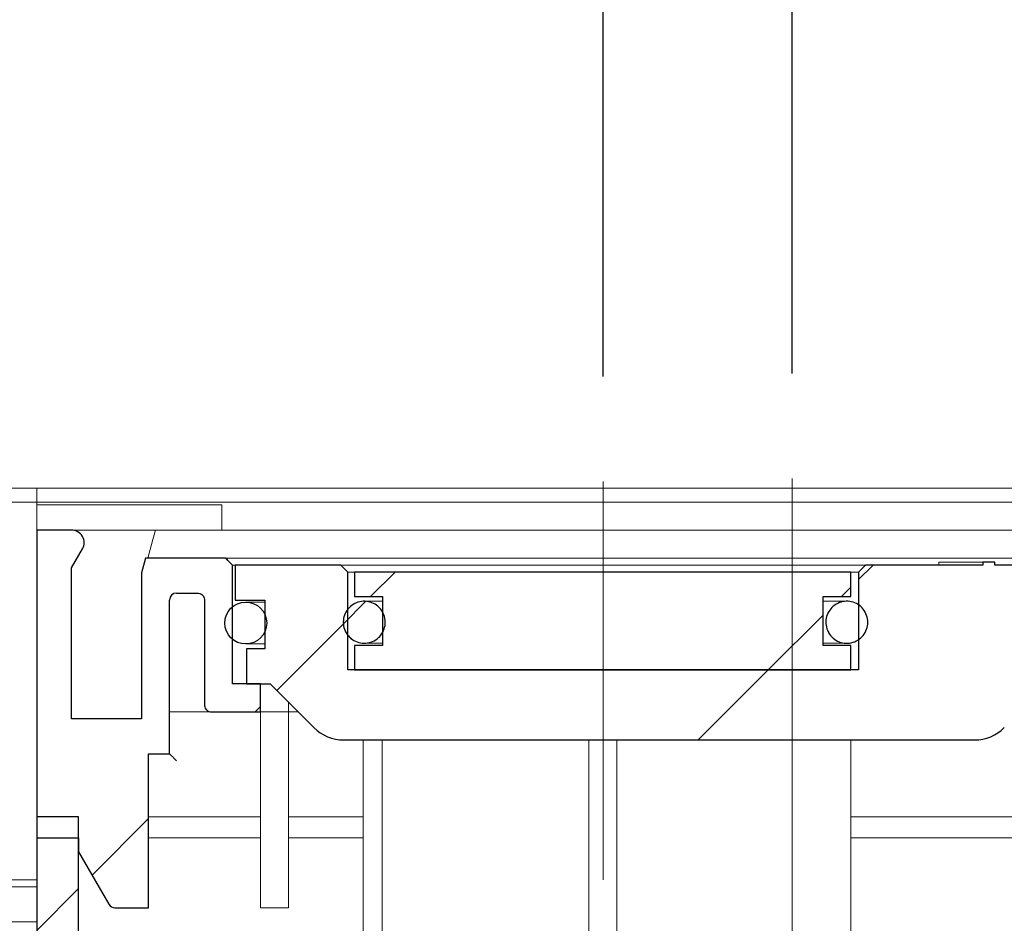
# Model space of a CAD drawing. Units: millimetres. Extents: x 50 to 402, y 12 to 241.
# Drawn here: x 255 to 264, y 215 to 224 of the extents above; entities that cross this region are included whole.
import ezdxf

# ---------------------------------------------------------------- set-up
doc = ezdxf.new("R2010")
doc.units = ezdxf.units.MM
doc.linetypes.add('SLD-Durchgehend', pattern=[0])
doc.linetypes.add('SLD-Punktstrich', pattern=[19.05, 15.24, -1.27, 1.27, -1.27])
doc.styles.add('SLDTEXTSTYLE0', font='TXT', dxfattribs={"width": 0.605})
doc.styles.add('SLDTEXTSTYLE1', font='TXT', dxfattribs={"width": 0.96})
doc.dimstyles.new('SLDDIMSTYLE0', dxfattribs={"dimtxt": 6, "dimasz": 6, "dimexe": 0, "dimexo": 0.0625, "dimgap": 1.5, "dimtad": 1, "dimdec": 0, "dimlfac": 10, "dimrnd": 1e-09, "dimzin": 12, "dimdsep": 46, "dimtxsty": 'SLDTEXTSTYLE0', "dimblk1": 'NONE', "dimblk2": 'NONE', "dimsah": 1, "dimcen": 0.09, "dimadec": 0, "dimazin": 3, "dimtfac": 1, "dimtofl": 0, "dimtmove": 0, "dimatfit": 3, "dimldrblk": 'NONE', "dimfxl": 1, "dimfrac": 2, "dimtolj": 1, "dimtzin": 12, "dimarcsym": 0})
doc.dimstyles.new('SLDDIMSTYLE1', dxfattribs={"dimtxt": 6, "dimasz": 6, "dimexe": 0, "dimexo": 0.0625, "dimgap": 1.5, "dimtad": 1, "dimdec": 1, "dimlfac": 10, "dimrnd": 1e-09, "dimzin": 12, "dimdsep": 46, "dimtxsty": 'SLDTEXTSTYLE0', "dimblk1": 'NONE', "dimblk2": 'NONE', "dimsah": 1, "dimcen": 0.09, "dimadec": 0, "dimazin": 3, "dimtfac": 1, "dimtdec": 1, "dimtofl": 0, "dimtmove": 0, "dimatfit": 3, "dimldrblk": 'NONE', "dimfxl": 1, "dimfrac": 2, "dimtolj": 1, "dimtzin": 12, "dimarcsym": 0})

# ---------------------------------------------------------------- blocks, each defined once
blk = doc.blocks.new('_D_3')
at = {"color": 7}
for p, q in [((230.9177, 221.6561), (230.9177, 227.0042)), ((260.6511, 220.1185), (260.6511, 227.0042)), ((230.9177, 226.0042), (260.6511, 226.0042))]:
    blk.add_line(p, q, dxfattribs=at)
for points in [[(230.9177, 226.0042), (236.9177, 225.0811), (236.9177, 226.9273)], [(260.6511, 226.0042), (254.6511, 226.9273), (254.6511, 225.0811)]]:
    blk.add_solid(points, dxfattribs=at)
at = {"color": 7, "insert": (238.9618, 233.2888), "char_height": 6, "attachment_point": 1, "style": 'SLDTEXTSTYLE1'}
blk.add_mtext('223', dxfattribs=at)
blk = doc.blocks.new('_NONE')
blk = doc.blocks.new('_D_4')
at = {"color": 7}
for p, q in [((230.9177, 221.6561), (230.9177, 234.7951)), ((262.4511, 220.1485), (262.4511, 234.7951)), ((230.9177, 233.7951), (262.4511, 233.7951))]:
    blk.add_line(p, q, dxfattribs=at)
for points in [[(230.9177, 233.7951), (236.9177, 232.872), (236.9177, 234.7181)], [(262.4511, 233.7951), (256.4511, 234.7181), (256.4511, 232.872)]]:
    blk.add_solid(points, dxfattribs=at)
at = {"color": 7, "insert": (236.2376, 241.0797), "char_height": 6, "attachment_point": 1, "style": 'SLDTEXTSTYLE1'}
blk.add_mtext('236,5', dxfattribs=at)
blk = doc.blocks.new('_D_5')
at = {"color": 7}
for p, q in [((254.2511, 219.0561), (225.6696, 219.0561)), ((226.6696, 219.0561), (226.6696, 205.8561)), ((229.9177, 205.8561), (225.6696, 205.8561))]:
    blk.add_line(p, q, dxfattribs=at)
for points in [[(226.6696, 219.0561), (225.7465, 213.0561), (227.5927, 213.0561)], [(226.6696, 205.8561), (227.5927, 211.8561), (225.7465, 211.8561)]]:
    blk.add_solid(points, dxfattribs=at)
at = {"color": 7, "insert": (219.3849, 205.9558), "char_height": 6, "attachment_point": 1, "rotation": 90, "style": 'SLDTEXTSTYLE1'}
blk.add_mtext('100', dxfattribs=at)

msp = doc.modelspace()

# ---------------------------------------------------------------- hatches: boundary and pattern name
h = msp.add_hatch()
h.set_pattern_fill('ANSI31', style=0)
edge = h.paths.add_edge_path(flags=0)
edge.add_spline(control_points=[(257.1177, 218.3228), (257.1054, 218.3351), (257.0931, 218.3474), (257.0808, 218.3597), (257.0709, 218.3696), (257.061, 218.3795), (257.0511, 218.3894)], knot_values=[0.002799, 0.002799, 0.002799, 0.002799, 0.003191, 0.003191, 0.003191, 0.003506, 0.003506, 0.003506, 0.003506], weights=[1, 1, 1, 1, 1, 1, 1], degree=3, periodic=0)
edge.add_line((257.0511, 218.3894), (256.2892, 218.3894))
edge.add_line((256.2892, 218.3894), (256.2511, 218.2472))
edge.add_line((256.2511, 218.2472), (256.2511, 216.8561))
edge.add_line((256.2511, 216.8561), (255.5844, 216.8561))
edge.add_line((255.5844, 216.8561), (255.5844, 218.2961))
edge.add_line((255.5844, 218.2961), (255.6883, 218.4761))
edge.add_arc((255.5844, 218.5361), 0.12, 330, 450)
edge.add_line((255.5844, 218.6561), (255.2511, 218.6561))
edge.add_line((255.2511, 218.6561), (255.2511, 215.7228))
edge.add_line((255.2511, 215.7228), (255.6511, 215.7228))
edge.add_line((255.6511, 215.7228), (255.6511, 215.5894))
edge.add_line((255.6511, 215.5894), (255.9398, 215.0894))
edge.add_arc((255.9975, 215.1228), 0.0667, 210, 270)
edge.add_line((255.9975, 215.0561), (256.3173, 215.0561))
edge.add_line((256.3173, 215.0561), (256.3173, 216.5228))
edge.add_line((256.3173, 216.5228), (256.5177, 216.5228))
edge.add_line((256.5177, 216.5228), (256.5177, 217.9894))
edge.add_arc((256.5844, 217.9894), 0.0667, 90, 180, ccw=False)
edge.add_line((256.5844, 218.0561), (256.7844, 218.0561))
edge.add_spline(control_points=[(256.7844, 218.0561), (256.7876, 218.0561), (256.7908, 218.0559), (256.7939, 218.0554), (256.8013, 218.0544), (256.8086, 218.052), (256.8152, 218.0486), (256.8218, 218.0451), (256.828, 218.0405), (256.8331, 218.035), (256.8382, 218.0296), (256.8424, 218.0232), (256.8454, 218.0164), (256.8484, 218.0095), (256.8503, 218.0021), (256.8509, 217.9946), (256.851, 217.9929), (256.8511, 217.9912), (256.8511, 217.9894)], knot_values=[0.003055, 0.003055, 0.003055, 0.003055, 0.003126, 0.003126, 0.003126, 0.003294, 0.003294, 0.003294, 0.003462, 0.003462, 0.003462, 0.00363, 0.00363, 0.00363, 0.003798, 0.003798, 0.003798, 0.003836, 0.003836, 0.003836, 0.003836], weights=[1, 1, 1, 1, 1, 1, 1, 1, 1, 1, 1, 1, 1, 1, 1, 1, 1, 1, 1], degree=3, periodic=0)
edge.add_line((256.8511, 217.9894), (256.8511, 216.9894))
edge.add_spline(control_points=[(256.8511, 216.9894), (256.8511, 216.9829), (256.8521, 216.9762), (256.854, 216.9699), (256.8562, 216.9627), (256.8597, 216.9559), (256.8641, 216.9499), (256.8669, 216.9461), (256.87, 216.9426), (256.8735, 216.9395), (256.8791, 216.9346), (256.8856, 216.9305), (256.8925, 216.9277), (256.8995, 216.9249), (256.9069, 216.9232), (256.9144, 216.9229), (256.9155, 216.9228), (256.9166, 216.9228), (256.9177, 216.9228)], knot_values=[0.002835, 0.002835, 0.002835, 0.002835, 0.002984, 0.002984, 0.002984, 0.003154, 0.003154, 0.003154, 0.003259, 0.003259, 0.003259, 0.003428, 0.003428, 0.003428, 0.003597, 0.003597, 0.003597, 0.003622, 0.003622, 0.003622, 0.003622], weights=[1, 1, 1, 1, 1, 1, 1, 1, 1, 1, 1, 1, 1, 1, 1, 1, 1, 1, 1], degree=3, periodic=0)
edge.add_line((256.9177, 216.9228), (257.3844, 216.9228))
edge.add_line((257.3844, 216.9228), (257.3844, 217.1894))
edge.add_line((257.3844, 217.1894), (257.1177, 217.1894))
edge.add_line((257.1177, 217.1894), (257.1177, 218.3228))
h = msp.add_hatch()
h.set_pattern_fill('ANSI31', style=0)
edge = h.paths.add_edge_path(flags=0)
edge.add_line((264.9444, 217.9894), (265.2244, 217.9894))
edge.add_line((265.2244, 217.9894), (265.2244, 218.3228))
edge.add_line((265.2244, 218.3228), (264.3848, 218.3228))
edge.add_line((264.3848, 218.3228), (264.3848, 218.3494))
edge.add_line((264.3848, 218.3494), (264.2702, 218.3494))
edge.add_line((264.2702, 218.3494), (264.2702, 218.3228))
edge.add_line((264.2702, 218.3228), (263.1529, 218.3228))
edge.add_spline(control_points=[(263.1529, 218.3228), (263.1368, 218.3067), (263.1207, 218.2906), (263.1046, 218.2745), (263.0985, 218.2683), (263.0924, 218.2622), (263.0863, 218.2561)], knot_values=[0.002216, 0.002216, 0.002216, 0.002216, 0.002728, 0.002728, 0.002728, 0.002923, 0.002923, 0.002923, 0.002923], weights=[1, 1, 1, 1, 1, 1, 1], degree=3, periodic=0)
edge.add_line((263.0863, 218.2561), (263.0863, 217.3228))
edge.add_line((263.0863, 217.3228), (258.2159, 217.3228))
edge.add_line((258.2159, 217.3228), (258.2159, 218.2561))
edge.add_spline(control_points=[(258.2159, 218.2561), (258.2027, 218.2693), (258.1896, 218.2824), (258.1764, 218.2956), (258.1674, 218.3046), (258.1583, 218.3137), (258.1492, 218.3228)], knot_values=[0.00231, 0.00231, 0.00231, 0.00231, 0.002728, 0.002728, 0.002728, 0.003017, 0.003017, 0.003017, 0.003017], weights=[1, 1, 1, 1, 1, 1, 1], degree=3, periodic=0)
edge.add_line((258.1492, 218.3228), (257.1444, 218.3228))
edge.add_line((257.1444, 218.3228), (257.1444, 217.9894))
edge.add_line((257.1444, 217.9894), (257.4244, 217.9894))
edge.add_line((257.4244, 217.9894), (257.4244, 217.5228))
edge.add_line((257.4244, 217.5228), (257.2511, 217.5228))
edge.add_line((257.2511, 217.5228), (257.2511, 217.1894))
edge.add_line((257.2511, 217.1894), (257.4777, 217.1894))
edge.add_line((257.4777, 217.1894), (257.8939, 216.7733))
edge.add_arc((258.1768, 217.0561), 0.4, 225, 270)
edge.add_line((258.1768, 216.6561), (264.1921, 216.6561))
edge.add_arc((264.1921, 217.0561), 0.4, 270, 315)
edge.add_line((264.4749, 216.7733), (264.8911, 217.1894))
edge.add_line((264.8911, 217.1894), (265.1177, 217.1894))
edge.add_line((265.1177, 217.1894), (265.1177, 217.5228))
edge.add_line((265.1177, 217.5228), (264.9444, 217.5228))
edge.add_line((264.9444, 217.5228), (264.9444, 217.9894))
h = msp.add_hatch()
h.set_pattern_fill('ANSI31', style=0)
h.paths.add_polyline_path([(263.0134, 218.2561), (258.28, 218.2561), (258.28, 218.0228), (258.5467, 218.0228), (258.5467, 217.5561), (258.28, 217.5561), (258.28, 217.3228), (263.0134, 217.3228), (263.0134, 217.5561), (262.7467, 217.5561), (262.7467, 218.0228), (263.0134, 218.0228)], flags=0)
h = msp.add_hatch()
h.set_pattern_fill('ANSI31', style=0)
edge = h.paths.add_edge_path(flags=0)
edge.add_arc((257.2439, 217.7703), 0.2, 0, 360)
h = msp.add_hatch()
h.set_pattern_fill('ANSI31', style=0)
edge = h.paths.add_edge_path(flags=0)
edge.add_spline(control_points=[(258.2121, 217.6598), (258.2252, 217.6417), (258.2417, 217.6257), (258.2601, 217.613), (258.2786, 217.6003), (258.2995, 217.5906), (258.321, 217.5847), (258.3426, 217.5788), (258.3656, 217.5765), (258.3879, 217.5781), (258.4102, 217.5797), (258.4326, 217.5852), (258.4531, 217.594), (258.4737, 217.6029), (258.493, 217.6155), (258.5094, 217.6307), (258.5258, 217.6459), (258.5399, 217.6641), (258.5504, 217.6839), (258.5609, 217.7036), (258.5681, 217.7255), (258.5714, 217.7476), (258.5748, 217.7698), (258.5744, 217.7928), (258.5702, 217.8148), (258.5661, 217.8368), (258.558, 217.8584), (258.5468, 217.8777)], knot_values=[0, 0, 0, 0, 0.000504, 0.000504, 0.000504, 0.001007, 0.001007, 0.001007, 0.001511, 0.001511, 0.001511, 0.002015, 0.002015, 0.002015, 0.002518, 0.002518, 0.002518, 0.003022, 0.003022, 0.003022, 0.003526, 0.003526, 0.003526, 0.004029, 0.004029, 0.004029, 0.004533, 0.004533, 0.004533, 0.004533], weights=[1, 1, 1, 1, 1, 1, 1, 1, 1, 1, 1, 1, 1, 1, 1, 1, 1, 1, 1, 1, 1, 1, 1, 1, 1, 1, 1, 1], degree=3, periodic=0)
edge.add_spline(control_points=[(258.5468, 217.8777), (258.5356, 217.8971), (258.5209, 217.9148), (258.5039, 217.9294), (258.4869, 217.944), (258.4672, 217.9558), (258.4463, 217.9639), (258.4255, 217.9721), (258.4029, 217.9767), (258.3806, 217.9775), (258.3582, 217.9783), (258.3354, 217.9752), (258.314, 217.9685), (258.2927, 217.9618), (258.2721, 217.9513), (258.2542, 217.938), (258.2362, 217.9246), (258.2204, 217.9079), (258.2079, 217.8894), (258.1953, 217.8708), (258.1859, 217.8498), (258.1802, 217.8282), (258.1745, 217.8065), (258.1725, 217.7836), (258.1744, 217.7613), (258.1762, 217.739), (258.1819, 217.7167), (258.191, 217.6962), (258.1967, 217.6834), (258.2038, 217.6712), (258.2121, 217.6598)], knot_values=[0.004533, 0.004533, 0.004533, 0.004533, 0.005037, 0.005037, 0.005037, 0.00554, 0.00554, 0.00554, 0.006044, 0.006044, 0.006044, 0.006548, 0.006548, 0.006548, 0.007051, 0.007051, 0.007051, 0.007555, 0.007555, 0.007555, 0.008059, 0.008059, 0.008059, 0.008562, 0.008562, 0.008562, 0.009066, 0.009066, 0.009066, 0.009378, 0.009378, 0.009378, 0.009378], weights=[1, 1, 1, 1, 1, 1, 1, 1, 1, 1, 1, 1, 1, 1, 1, 1, 1, 1, 1, 1, 1, 1, 1, 1, 1, 1, 1, 1, 1, 1, 1], degree=3, periodic=0)
h = msp.add_hatch()
h.set_pattern_fill('ANSI31', style=0)
edge = h.paths.add_edge_path(flags=0)
edge.add_spline(control_points=[(262.789, 217.7006), (262.7944, 217.6876), (262.8012, 217.6752), (262.8092, 217.6637), (262.8219, 217.6453), (262.838, 217.6288), (262.8562, 217.6157), (262.8743, 217.6026), (262.8949, 217.5924), (262.9164, 217.586), (262.9378, 217.5796), (262.9607, 217.5768), (262.983, 217.5778), (263.0054, 217.5789), (263.0279, 217.5838), (263.0486, 217.5922), (263.0694, 217.6006), (263.089, 217.6127), (263.1058, 217.6275), (263.1226, 217.6423), (263.137, 217.6602), (263.148, 217.6797), (263.1589, 217.6992), (263.1667, 217.7209), (263.1706, 217.743), (263.1744, 217.765), (263.1746, 217.788), (263.1709, 217.8101), (263.1673, 217.8322), (263.1598, 217.854), (263.149, 217.8736)], knot_values=[0, 0, 0, 0, 0.000315, 0.000315, 0.000315, 0.000823, 0.000823, 0.000823, 0.001331, 0.001331, 0.001331, 0.001839, 0.001839, 0.001839, 0.002348, 0.002348, 0.002348, 0.002856, 0.002856, 0.002856, 0.003364, 0.003364, 0.003364, 0.003872, 0.003872, 0.003872, 0.00438, 0.00438, 0.00438, 0.004888, 0.004888, 0.004888, 0.004888], weights=[1, 1, 1, 1, 1, 1, 1, 1, 1, 1, 1, 1, 1, 1, 1, 1, 1, 1, 1, 1, 1, 1, 1, 1, 1, 1, 1, 1, 1, 1, 1], degree=3, periodic=0)
edge.add_spline(control_points=[(263.149, 217.8736), (263.1383, 217.8932), (263.124, 217.9113), (263.1074, 217.9263), (263.0907, 217.9412), (263.0713, 217.9536), (263.0506, 217.9622), (263.0299, 217.9708), (263.0075, 217.976), (262.9852, 217.9773), (262.9628, 217.9786), (262.9399, 217.976), (262.9184, 217.9698), (262.8969, 217.9637), (262.8762, 217.9537), (262.8579, 217.9408), (262.8396, 217.9278), (262.8234, 217.9115), (262.8104, 217.8933), (262.7975, 217.875), (262.7875, 217.8543), (262.7813, 217.8327), (262.7752, 217.8112), (262.7726, 217.7883), (262.7739, 217.766), (262.7752, 217.7437), (262.7804, 217.7212), (262.789, 217.7006)], knot_values=[0.004888, 0.004888, 0.004888, 0.004888, 0.005396, 0.005396, 0.005396, 0.005904, 0.005904, 0.005904, 0.006412, 0.006412, 0.006412, 0.00692, 0.00692, 0.00692, 0.007428, 0.007428, 0.007428, 0.007936, 0.007936, 0.007936, 0.008445, 0.008445, 0.008445, 0.008953, 0.008953, 0.008953, 0.009461, 0.009461, 0.009461, 0.009461], weights=[1, 1, 1, 1, 1, 1, 1, 1, 1, 1, 1, 1, 1, 1, 1, 1, 1, 1, 1, 1, 1, 1, 1, 1, 1, 1, 1, 1], degree=3, periodic=0)
h = msp.add_hatch()
h.set_pattern_fill('ANSI31', style=0)
edge = h.paths.add_edge_path(flags=0)
edge.add_spline(control_points=[(268.4884, 207.0959), (268.5128, 207.0715), (268.5371, 207.0471), (268.5615, 207.0228)], knot_values=[0.131219, 0.131219, 0.131219, 0.131219, 0.131988, 0.131988, 0.131988, 0.131988], weights=[1, 1, 1, 1], degree=3, periodic=0)
edge.add_line((268.5615, 207.0228), (269.5513, 207.0228))
edge.add_line((269.5513, 207.0228), (269.5513, 206.5894))
edge.add_line((269.5513, 206.5894), (270.0842, 206.5894))
edge.add_line((270.0842, 206.5894), (270.0842, 207.0228))
edge.add_line((270.0842, 207.0228), (270.4511, 207.0228))
edge.add_line((270.4511, 207.0228), (270.4511, 207.4228))
edge.add_line((270.4511, 207.4228), (268.8614, 207.4228))
edge.add_spline(control_points=[(268.8614, 207.4228), (268.8468, 207.5895), (268.8322, 207.7561), (268.8176, 207.9228)], knot_values=[0.031621, 0.031621, 0.031621, 0.031621, 0.035386, 0.035386, 0.035386, 0.035386], weights=[1, 1, 1, 1], degree=3, periodic=0)
edge.add_line((268.8176, 207.9228), (267.3844, 207.9228))
edge.add_line((267.3844, 207.9228), (267.3844, 207.2561))
edge.add_spline(control_points=[(267.3844, 207.2561), (267.3844, 207.2495), (267.3842, 207.2428), (267.3837, 207.2362), (267.3814, 207.2064), (267.374, 207.1766), (267.3621, 207.1493), (267.3501, 207.1219), (267.3333, 207.0963), (267.313, 207.0744), (267.3002, 207.0608), (267.286, 207.0484), (267.2707, 207.0377), (267.2462, 207.0205), (267.2185, 207.0074), (267.1897, 206.9993), (267.1664, 206.9928), (267.142, 206.9894), (267.1177, 206.9894)], knot_values=[0.010596, 0.010596, 0.010596, 0.010596, 0.010745, 0.010745, 0.010745, 0.011416, 0.011416, 0.011416, 0.012088, 0.012088, 0.012088, 0.012504, 0.012504, 0.012504, 0.013176, 0.013176, 0.013176, 0.013721, 0.013721, 0.013721, 0.013721], weights=[1, 1, 1, 1, 1, 1, 1, 1, 1, 1, 1, 1, 1, 1, 1, 1, 1, 1, 1], degree=3, periodic=0)
edge.add_line((267.1177, 206.9894), (259.6511, 206.9894))
edge.add_arc((264.8784, 213.2561), 8.1606, 180, 230.16719, ccw=False)
edge.add_line((256.7177, 213.2561), (255.6511, 214.3228))
edge.add_line((255.6511, 214.3228), (255.6511, 215.9228))
edge.add_line((255.6511, 215.9228), (255.2511, 215.9228))
edge.add_line((255.2511, 215.9228), (255.2511, 207.2561))
edge.add_arc((255.9177, 207.2561), 0.6667, 180, 270)
edge.add_line((255.9177, 206.5894), (267.1177, 206.5894))
edge.add_spline(control_points=[(267.1177, 206.5894), (267.1822, 206.5894), (267.2473, 206.599), (267.309, 206.6175), (267.3805, 206.6389), (267.4493, 206.6729), (267.5097, 206.7168), (267.5474, 206.7443), (267.5825, 206.7759), (267.6137, 206.8106), (267.6636, 206.8661), (267.7045, 206.931), (267.7332, 206.9999), (267.7619, 207.0688), (267.7791, 207.1436), (267.7833, 207.2181), (267.784, 207.2307), (267.7844, 207.2434), (267.7844, 207.2561)], knot_values=[0.02838, 0.02838, 0.02838, 0.02838, 0.029842, 0.029842, 0.029842, 0.031536, 0.031536, 0.031536, 0.032586, 0.032586, 0.032586, 0.03428, 0.03428, 0.03428, 0.035974, 0.035974, 0.035974, 0.036259, 0.036259, 0.036259, 0.036259], weights=[1, 1, 1, 1, 1, 1, 1, 1, 1, 1, 1, 1, 1, 1, 1, 1, 1, 1, 1], degree=3, periodic=0)
edge.add_line((267.7844, 207.2561), (267.7844, 207.5228))
edge.add_line((267.7844, 207.5228), (268.4511, 207.5228))
edge.add_spline(control_points=[(268.4511, 207.5228), (268.4635, 207.3805), (268.476, 207.2382), (268.4884, 207.0959)], knot_values=[0.088979, 0.088979, 0.088979, 0.088979, 0.092193, 0.092193, 0.092193, 0.092193], weights=[1, 1, 1, 1], degree=3, periodic=0)

# ---------------------------------------------------------------- linework, layer by layer
at = {"color": 7, "linetype": 'SLD-Punktstrich', "lineweight": 0}
for p, q in [((260.6511, 219.1185), (260.6511, 215.3228)), ((262.4511, 214.3561), (262.4511, 219.1485))]:
    msp.add_line(p, q, dxfattribs=at)
at = {"color": 7, "linetype": 'SLD-Durchgehend', "lineweight": 15}
for p, q in [((255.2511, 219.0561), (254.9226, 219.0561)), ((255.2511, 218.9228), (255.2511, 219.0561)), ((258.594, 219.0561), (255.2511, 219.0561)), ((258.6055, 219.0561), (258.594, 219.0561)), ((267.0316, 219.0561), (258.6055, 219.0561)), ((255.2511, 218.9228), (254.9177, 218.9228)), ((258.594, 218.9228), (255.2511, 218.9228)), ((255.2511, 218.8961), (255.2511, 218.9228)), ((255.2511, 218.8961), (255.4981, 218.8961)), ((255.2511, 218.6561), (255.2511, 218.8961)), ((256.952, 218.8961), (255.4981, 218.8961)), ((256.952, 218.8961), (257.0157, 218.8961)), ((257.0157, 218.6561), (257.0157, 218.8961)), ((258.6055, 218.9228), (258.594, 218.9228)), ((267.0316, 218.9228), (258.6055, 218.9228)), ((255.2511, 218.6561), (255.2511, 215.7228)), ((255.2511, 218.6561), (255.5844, 218.6561)), ((255.5844, 218.6561), (256.3822, 218.6561)), ((256.3839, 218.6561), (256.3597, 218.5666)), ((268.5183, 218.6561), (256.3839, 218.6561)), ((256.3597, 218.5666), (256.3119, 218.3894)), ((255.5844, 218.2961), (255.6883, 218.4761)), ((256.2511, 218.2472), (256.2892, 218.3894)), ((256.2892, 218.3894), (257.0511, 218.3894)), ((257.0511, 218.3894), (257.0808, 218.3597)), ((257.0511, 218.3894), (257.193, 218.3894)), ((257.0808, 218.3597), (257.1177, 218.3228)), ((257.1177, 217.1894), (257.1177, 218.3228)), ((257.1444, 218.3228), (257.1177, 218.3228)), ((257.1444, 217.9894), (257.1444, 218.3228)), ((257.1444, 218.3228), (258.1492, 218.3228)), ((257.193, 218.3894), (259.0581, 218.3894)), ((258.1492, 218.3228), (258.1764, 218.2956)), ((258.1492, 218.3228), (258.2514, 218.3228)), ((258.2514, 218.3228), (263.0508, 218.3228)), ((259.0581, 218.3894), (263.3107, 218.3894)), ((263.0508, 218.3228), (263.1529, 218.3228)), ((263.1046, 218.2745), (263.1529, 218.3228)), ((263.1529, 218.3228), (264.2702, 218.3228)), ((263.3107, 218.3894), (265.1758, 218.3894)), ((263.8517, 218.3494), (263.8517, 218.3228)), ((263.8517, 218.3494), (263.8517, 218.3228)), ((263.8517, 218.3494), (263.8517, 218.3228)), ((264.0116, 218.3494), (264.2702, 218.3494)), ((264.2702, 218.3494), (264.2702, 218.3228)), ((264.3848, 218.3494), (264.2702, 218.3494)), ((264.3848, 218.3228), (264.3848, 218.3494)), ((264.3848, 218.3494), (264.3849, 218.3494)), ((264.3848, 218.3228), (265.2244, 218.3228)), ((264.3849, 218.3494), (264.3849, 218.3228)), ((264.3849, 218.3494), (264.3849, 218.3494)), ((264.3849, 218.3494), (264.3849, 218.3228)), ((264.3849, 218.3494), (264.385, 218.3494)), ((264.385, 218.3494), (264.385, 218.3228)), ((255.5844, 218.2961), (255.5844, 216.8561)), ((256.2511, 216.8561), (256.2511, 218.2472)), ((258.1764, 218.2956), (258.2159, 218.2561)), ((258.2159, 217.3228), (258.2159, 218.2561)), ((258.28, 218.2561), (258.2159, 218.2561)), ((258.28, 218.2561), (263.0134, 218.2561)), ((258.28, 218.0228), (258.28, 218.2561)), ((263.0134, 218.0228), (263.0134, 218.2561)), ((263.0134, 218.2561), (263.0134, 218.0228)), ((263.0863, 218.2561), (263.0134, 218.2561)), ((263.0863, 218.2561), (263.1046, 218.2745)), ((263.0863, 218.2561), (263.0863, 217.3228)), ((256.5844, 218.0561), (256.7844, 218.0561)), ((256.5177, 216.5228), (256.5177, 217.9894)), ((256.8511, 217.9894), (256.8511, 216.9894)), ((257.1444, 217.9894), (257.4244, 217.9894)), ((257.3869, 217.9703), (257.2439, 217.9703)), ((257.4244, 217.9703), (257.3869, 217.9703)), ((257.4244, 217.9894), (257.4244, 217.5228)), ((258.28, 218.0228), (258.5467, 218.0228)), ((258.3736, 217.9776), (258.3577, 217.977)), ((258.3737, 217.9776), (258.3736, 217.9776)), ((258.4761, 217.9776), (258.3737, 217.9776)), ((258.5467, 217.9776), (258.4761, 217.9776)), ((258.5467, 217.5561), (258.5467, 218.0228)), ((262.7467, 218.0228), (263.0134, 218.0228)), ((262.7467, 218.0228), (262.7467, 217.5561)), ((262.8712, 217.9776), (262.7467, 217.9776)), ((262.9736, 217.9776), (262.8712, 217.9776)), ((262.9736, 217.9776), (262.9736, 217.9776)), ((257.2439, 217.5703), (257.3869, 217.5703)), ((257.3869, 217.5703), (257.4244, 217.5703)), ((258.3736, 217.5776), (258.3737, 217.5776)), ((258.3737, 217.5776), (258.4761, 217.5776)), ((258.4761, 217.5776), (258.5467, 217.5776)), ((262.7467, 217.5776), (262.8712, 217.5776)), ((262.8712, 217.5776), (262.9736, 217.5776)), ((262.9736, 217.5776), (262.9736, 217.5776)), ((257.2511, 217.5228), (257.2511, 217.1894)), ((257.4244, 217.5228), (257.2511, 217.5228)), ((258.28, 217.3228), (258.28, 217.5561)), ((258.28, 217.5561), (258.5467, 217.5561)), ((262.7467, 217.5561), (263.0134, 217.5561)), ((263.0134, 217.5561), (263.0134, 217.3228)), ((263.0863, 217.3228), (258.2159, 217.3228)), ((258.28, 217.3228), (263.0134, 217.3228)), ((257.3844, 217.1894), (257.1177, 217.1894)), ((257.4777, 217.1894), (257.2511, 217.1894)), ((257.3844, 216.9228), (257.3844, 217.1894)), ((257.8939, 216.7733), (257.4777, 217.1894)), ((257.6511, 217.0161), (257.6511, 216.9228)), ((257.6513, 216.9228), (257.6513, 217.0159)), ((256.9177, 216.9228), (256.5177, 216.9228)), ((257.3844, 216.9228), (256.9177, 216.9228)), ((257.6511, 216.9228), (257.3844, 216.9228)), ((257.3844, 216.9228), (257.3844, 215.0561)), ((257.6511, 216.9228), (257.6513, 216.9228)), ((257.6511, 216.9228), (257.6511, 215.0561)), ((257.6513, 216.9228), (257.7444, 216.9228)), ((256.2511, 216.8561), (255.5844, 216.8561)), ((264.1921, 216.6561), (258.1768, 216.6561)), ((258.3629, 216.6561), (258.3629, 208.3424)), ((258.5451, 208.1097), (258.5451, 216.6561)), ((260.5134, 207.4561), (260.5134, 216.6561)), ((260.78, 207.4561), (260.78, 216.6561)), ((263.013, 216.6561), (263.013, 207.4561)), ((256.5177, 216.5228), (256.3173, 216.5228)), ((256.3173, 216.5228), (256.3173, 215.0561)), ((256.3177, 215.0561), (256.3177, 216.5228)), ((256.5177, 216.5228), (256.519, 216.5215)), ((256.519, 216.5215), (256.5228, 216.5177)), ((256.5228, 216.5177), (256.529, 216.5115)), ((256.529, 216.5115), (256.5373, 216.5033)), ((256.5373, 216.5033), (256.5474, 216.4932)), ((256.5474, 216.4932), (256.5589, 216.4816)), ((256.5589, 216.4816), (256.5714, 216.4691)), ((256.5714, 216.4691), (256.5844, 216.4561)), ((255.2511, 215.9228), (255.2511, 207.2561)), ((255.2511, 215.9228), (255.6511, 215.9228)), ((255.6511, 215.9228), (255.6511, 214.3228)), ((257.3844, 215.9228), (256.3177, 215.9228)), ((258.3629, 215.9228), (257.6511, 215.9228)), ((264.7177, 215.9228), (263.013, 215.9228)), ((255.2511, 215.7228), (255.6511, 215.7228)), ((255.6511, 215.7228), (255.6511, 215.5894)), ((256.3177, 215.7228), (257.3844, 215.7228)), ((257.6511, 215.7228), (258.3629, 215.7228)), ((263.013, 215.7228), (264.7177, 215.7228)), ((255.9398, 215.0894), (255.6511, 215.5894)), ((254.9177, 215.3228), (255.2511, 215.3228)), ((254.9177, 215.2561), (255.2511, 215.2561)), ((256.3173, 215.0561), (255.9975, 215.0561)), ((256.3177, 215.0561), (256.3173, 215.0561)), ((257.6511, 215.0561), (257.3844, 215.0561)), ((255.2511, 214.9228), (252.2511, 214.9228))]:
    msp.add_line(p, q, dxfattribs=at)
for p, q in [((255.5844, 218.6561), (255.2511, 218.6561)), ((255.2511, 218.6561), (255.2511, 215.7228)), ((255.5844, 218.2961), (255.6883, 218.4761)), ((256.2892, 218.3894), (256.2511, 218.2472)), ((257.0511, 218.3894), (256.2892, 218.3894)), ((257.1177, 217.1894), (257.1177, 218.3228)), ((258.1492, 218.3228), (257.1444, 218.3228)), ((257.1444, 218.3228), (257.1444, 217.9894)), ((264.2702, 218.3228), (263.1529, 218.3228)), ((264.3848, 218.3494), (264.2702, 218.3494)), ((264.2702, 218.3494), (264.2702, 218.3228)), ((264.3848, 218.3228), (264.3848, 218.3494)), ((265.2244, 218.3228), (264.3848, 218.3228)), ((255.5844, 216.8561), (255.5844, 218.2961)), ((256.2511, 218.2472), (256.2511, 216.8561)), ((258.2159, 217.3228), (258.2159, 218.2561)), ((258.28, 218.2561), (258.28, 218.0228)), ((263.0134, 218.2561), (258.28, 218.2561)), ((263.0134, 218.0228), (263.0134, 218.2561)), ((263.0863, 218.2561), (263.0863, 217.3228)), ((256.5844, 218.0561), (256.7844, 218.0561)), ((256.5177, 216.5228), (256.5177, 217.9894)), ((256.8511, 217.9894), (256.8511, 216.9894)), ((257.1444, 217.9894), (257.4244, 217.9894)), ((257.4244, 217.9894), (257.4244, 217.5228)), ((258.28, 218.0228), (258.5467, 218.0228)), ((258.5467, 218.0228), (258.5467, 217.5561)), ((262.7467, 217.5561), (262.7467, 218.0228)), ((262.7467, 218.0228), (263.0134, 218.0228)), ((257.4244, 217.5228), (257.2511, 217.5228)), ((257.2511, 217.5228), (257.2511, 217.1894)), ((258.5467, 217.5561), (258.28, 217.5561)), ((258.28, 217.5561), (258.28, 217.3228)), ((263.0134, 217.5561), (262.7467, 217.5561)), ((263.0134, 217.3228), (263.0134, 217.5561)), ((263.0863, 217.3228), (258.2159, 217.3228)), ((258.28, 217.3228), (263.0134, 217.3228)), ((257.3844, 217.1894), (257.1177, 217.1894)), ((257.2511, 217.1894), (257.4777, 217.1894)), ((257.3844, 216.9228), (257.3844, 217.1894)), ((257.4777, 217.1894), (257.8939, 216.7733)), ((256.9177, 216.9228), (257.3844, 216.9228)), ((256.2511, 216.8561), (255.5844, 216.8561)), ((258.1768, 216.6561), (264.1921, 216.6561)), ((256.3173, 215.0561), (256.3173, 216.5228)), ((256.3173, 216.5228), (256.5177, 216.5228)), ((255.6511, 215.9228), (255.2511, 215.9228)), ((255.2511, 215.9228), (255.2511, 207.2561)), ((255.6511, 214.3228), (255.6511, 215.9228)), ((255.2511, 215.7228), (255.6511, 215.7228)), ((255.6511, 215.7228), (255.6511, 215.5894)), ((255.6511, 215.5894), (255.9398, 215.0894)), ((255.9975, 215.0561), (256.3173, 215.0561))]:
    msp.add_line(p, q)
msp.add_circle((257.2439, 217.7703), 0.2)
msp.add_circle((257.2439, 217.7703), 0.2, dxfattribs=at)
for centre, radius, start, end in [((255.5844, 218.5361), 0.12, 330, 90), ((256.5844, 217.9894), 0.0667, 90, 180), ((258.1768, 217.0561), 0.4, 225, 270), ((264.1921, 217.0561), 0.4, 270, 315), ((255.9975, 215.1228), 0.0667, 210, 270)]:
    msp.add_arc(centre, radius, start, end)
for centre, radius, start, end in [((255.5844, 218.5361), 0.12, 330, 90), ((256.5844, 217.9894), 0.0667, 90, 180), ((258.3736, 217.7776), 0.2, 217.96376, 270), ((258.1768, 217.0561), 0.4, 225, 270), ((264.1921, 217.0561), 0.4, 270, 315), ((255.9975, 215.1228), 0.0667, 210, 270)]:
    msp.add_arc(centre, radius, start, end, dxfattribs=at)
for points, knots in [([(257.1177, 218.3228), (257.1054, 218.3351), (257.0931, 218.3474), (257.0808, 218.3597), (257.0709, 218.3696), (257.061, 218.3795), (257.0511, 218.3894)], [0.0027987602, 0.0027987602, 0.0027987602, 0.0027987602, 0.0031908012, 0.0031908012, 0.0031908012, 0.0035058669, 0.0035058669, 0.0035058669, 0.0035058669]), ([(258.2159, 218.2561), (258.2027, 218.2693), (258.1896, 218.2824), (258.1764, 218.2956), (258.1674, 218.3046), (258.1583, 218.3137), (258.1492, 218.3228)], [0.0023100726, 0.0023100726, 0.0023100726, 0.0023100726, 0.0027284861, 0.0027284861, 0.0027284861, 0.0030171794, 0.0030171794, 0.0030171794, 0.0030171794]), ([(263.1529, 218.3228), (263.1368, 218.3067), (263.1207, 218.2906), (263.1046, 218.2745), (263.0985, 218.2683), (263.0924, 218.2622), (263.0863, 218.2561)], [0.0022159587, 0.0022159587, 0.0022159587, 0.0022159587, 0.0027284861, 0.0027284861, 0.0027284861, 0.0029230654, 0.0029230654, 0.0029230654, 0.0029230654]), ([(256.7844, 218.0561), (256.7876, 218.0561), (256.7908, 218.0559), (256.7939, 218.0554), (256.8013, 218.0544), (256.8086, 218.052), (256.8152, 218.0486), (256.8218, 218.0451), (256.828, 218.0405), (256.8331, 218.035), (256.8382, 218.0296), (256.8424, 218.0232), (256.8454, 218.0164), (256.8484, 218.0095), (256.8503, 218.0021), (256.8509, 217.9946), (256.851, 217.9929), (256.8511, 217.9912), (256.8511, 217.9894)], [0.0030552229, 0.0030552229, 0.0030552229, 0.0030552229, 0.0031261045, 0.0031261045, 0.0031261045, 0.0032939902, 0.0032939902, 0.0032939902, 0.0034618759, 0.0034618759, 0.0034618759, 0.0036297616, 0.0036297616, 0.0036297616, 0.0037976473, 0.0037976473, 0.0037976473, 0.003836364, 0.003836364, 0.003836364, 0.003836364]), ([(258.5468, 217.8777), (258.5356, 217.8971), (258.5209, 217.9148), (258.5039, 217.9294), (258.4869, 217.944), (258.4672, 217.9558), (258.4463, 217.9639), (258.4255, 217.9721), (258.4029, 217.9767), (258.3806, 217.9775), (258.3582, 217.9783), (258.3354, 217.9752), (258.314, 217.9685), (258.2927, 217.9618), (258.2721, 217.9513), (258.2542, 217.938), (258.2362, 217.9246), (258.2204, 217.9079), (258.2079, 217.8894), (258.1953, 217.8708), (258.1859, 217.8498), (258.1802, 217.8282), (258.1745, 217.8065), (258.1725, 217.7836), (258.1744, 217.7613), (258.1762, 217.739), (258.1819, 217.7167), (258.191, 217.6962), (258.1967, 217.6834), (258.2038, 217.6712), (258.2121, 217.6598)], [0.004532914, 0.004532914, 0.004532914, 0.004532914, 0.005036571, 0.005036571, 0.005036571, 0.005540228, 0.005540228, 0.005540228, 0.006043885, 0.006043885, 0.006043885, 0.006547542, 0.006547542, 0.006547542, 0.007051199, 0.007051199, 0.007051199, 0.007554856, 0.007554856, 0.007554856, 0.008058513, 0.008058513, 0.008058513, 0.008562171, 0.008562171, 0.008562171, 0.009065828, 0.009065828, 0.009065828, 0.009378314, 0.009378314, 0.009378314, 0.009378314]), ([(263.149, 217.8736), (263.1383, 217.8932), (263.124, 217.9113), (263.1074, 217.9263), (263.0907, 217.9412), (263.0713, 217.9536), (263.0506, 217.9622), (263.0299, 217.9708), (263.0075, 217.976), (262.9852, 217.9773), (262.9628, 217.9786), (262.9399, 217.976), (262.9184, 217.9698), (262.8969, 217.9637), (262.8762, 217.9537), (262.8579, 217.9408), (262.8396, 217.9278), (262.8234, 217.9115), (262.8104, 217.8933), (262.7975, 217.875), (262.7875, 217.8543), (262.7813, 217.8327), (262.7752, 217.8112), (262.7726, 217.7883), (262.7739, 217.766), (262.7752, 217.7437), (262.7804, 217.7212), (262.789, 217.7006)], [0.004887954, 0.004887954, 0.004887954, 0.004887954, 0.005396034, 0.005396034, 0.005396034, 0.005904115, 0.005904115, 0.005904115, 0.006412195, 0.006412195, 0.006412195, 0.006920275, 0.006920275, 0.006920275, 0.007428356, 0.007428356, 0.007428356, 0.007936436, 0.007936436, 0.007936436, 0.008444516, 0.008444516, 0.008444516, 0.008952597, 0.008952597, 0.008952597, 0.009460677, 0.009460677, 0.009460677, 0.009460677]), ([(258.2121, 217.6598), (258.2252, 217.6417), (258.2417, 217.6257), (258.2601, 217.613), (258.2786, 217.6003), (258.2995, 217.5906), (258.321, 217.5847), (258.3426, 217.5788), (258.3656, 217.5765), (258.3879, 217.5781), (258.4102, 217.5797), (258.4326, 217.5852), (258.4531, 217.594), (258.4737, 217.6029), (258.493, 217.6155), (258.5094, 217.6307), (258.5258, 217.6459), (258.5399, 217.6641), (258.5504, 217.6839), (258.5609, 217.7036), (258.5681, 217.7255), (258.5714, 217.7476), (258.5748, 217.7698), (258.5744, 217.7928), (258.5702, 217.8148), (258.5661, 217.8368), (258.558, 217.8584), (258.5468, 217.8777)], [0, 0, 0, 0, 0.000503657, 0.000503657, 0.000503657, 0.001007314, 0.001007314, 0.001007314, 0.001510971, 0.001510971, 0.001510971, 0.002014628, 0.002014628, 0.002014628, 0.002518286, 0.002518286, 0.002518286, 0.003021943, 0.003021943, 0.003021943, 0.0035256, 0.0035256, 0.0035256, 0.004029257, 0.004029257, 0.004029257, 0.004532914, 0.004532914, 0.004532914, 0.004532914]), ([(262.789, 217.7006), (262.7944, 217.6876), (262.8012, 217.6752), (262.8092, 217.6637), (262.8219, 217.6453), (262.838, 217.6288), (262.8562, 217.6157), (262.8743, 217.6026), (262.8949, 217.5924), (262.9164, 217.586), (262.9378, 217.5796), (262.9607, 217.5768), (262.983, 217.5778), (263.0054, 217.5789), (263.0279, 217.5838), (263.0486, 217.5922), (263.0694, 217.6006), (263.089, 217.6127), (263.1058, 217.6275), (263.1226, 217.6423), (263.137, 217.6602), (263.148, 217.6797), (263.1589, 217.6992), (263.1667, 217.7209), (263.1706, 217.743), (263.1744, 217.765), (263.1746, 217.788), (263.1709, 217.8101), (263.1673, 217.8322), (263.1598, 217.854), (263.149, 217.8736)], [0, 0, 0, 0, 0.000315231, 0.000315231, 0.000315231, 0.000823311, 0.000823311, 0.000823311, 0.001331392, 0.001331392, 0.001331392, 0.001839472, 0.001839472, 0.001839472, 0.002347552, 0.002347552, 0.002347552, 0.002855633, 0.002855633, 0.002855633, 0.003363713, 0.003363713, 0.003363713, 0.003871793, 0.003871793, 0.003871793, 0.004379874, 0.004379874, 0.004379874, 0.004887954, 0.004887954, 0.004887954, 0.004887954]), ([(256.8511, 216.9894), (256.8511, 216.9829), (256.8521, 216.9762), (256.854, 216.9699), (256.8562, 216.9627), (256.8597, 216.9559), (256.8641, 216.9499), (256.8669, 216.9461), (256.87, 216.9426), (256.8735, 216.9395), (256.8791, 216.9346), (256.8856, 216.9305), (256.8925, 216.9277), (256.8995, 216.9249), (256.9069, 216.9232), (256.9144, 216.9229), (256.9155, 216.9228), (256.9166, 216.9228), (256.9177, 216.9228)], [0.0028345219, 0.0028345219, 0.0028345219, 0.0028345219, 0.0029841987, 0.0029841987, 0.0029841987, 0.0031535588, 0.0031535588, 0.0031535588, 0.0032586358, 0.0032586358, 0.0032586358, 0.0034279959, 0.0034279959, 0.0034279959, 0.003597356, 0.003597356, 0.003597356, 0.0036224337, 0.0036224337, 0.0036224337, 0.0036224337])]:
    msp.add_open_spline(points, degree=3, knots=knots)
for points, knots in [([(263.8517, 218.3494), (263.8519, 218.3494), (263.8522, 218.3494), (263.8573, 218.3494), (263.8683, 218.3494), (263.889, 218.3494), (263.9203, 218.3494), (263.9622, 218.3494), (263.9938, 218.3494), (264.0116, 218.3494)], [0, 0, 0, 0, 0.166844, 0.302543, 0.415056, 0.519162, 0.641306, 0.797041, 1, 1, 1, 1]), ([(256.7844, 218.0561), (256.7876, 218.056), (256.7982, 218.0555), (256.8158, 218.0496), (256.834, 218.0359), (256.8465, 218.0169), (256.8508, 218.0004), (256.851, 217.9912), (256.8511, 217.9894)], [0, 0, 0, 0, 0.091475, 0.306127, 0.520772, 0.735426, 0.950074, 1, 1, 1, 1]), ([(258.5468, 217.8777), (258.5356, 217.8972), (258.5064, 217.9323), (258.4477, 217.9675), (258.3807, 217.9813), (258.3129, 217.9721), (258.2519, 217.941), (258.2047, 217.8915), (258.1765, 217.8291), (258.1707, 217.7611), (258.1849, 217.7025), (258.2045, 217.6717), (258.2121, 217.6598)], [0.4831978, 0.4831978, 0.4831978, 0.4831978, 0.5368871, 0.5905757, 0.6442641, 0.6979533, 0.7516422, 0.8053306, 0.8590191, 0.9127085, 0.966397, 1, 1, 1, 1]), ([(262.789, 217.7006), (262.7824, 217.7222), (262.7691, 217.7654), (262.7779, 217.8339), (262.8072, 217.8955), (262.8557, 217.9439), (262.9174, 217.9735), (262.9854, 217.9811), (263.0521, 217.9657), (263.1099, 217.9291), (263.1382, 217.8933), (263.149, 217.8736)], [0, 0, 0, 0, 0.0536884, 0.1073775, 0.1610656, 0.2147547, 0.2684437, 0.3221324, 0.3758207, 0.4295097, 0.4831985, 0.4831985, 0.4831985, 0.4831985]), ([(258.2121, 217.6598), (258.2271, 217.643), (258.2571, 217.6092), (258.3203, 217.5811), (258.3881, 217.5742), (258.4547, 217.5905), (258.512, 217.6279), (258.5538, 217.6821), (258.5752, 217.7471), (258.574, 217.8155), (258.5581, 217.8583), (258.5468, 217.8777)], [0, 0, 0, 0, 0.0536885, 0.1073773, 0.161066, 0.2147546, 0.2684435, 0.3221319, 0.3758206, 0.4295099, 0.4831978, 0.4831978, 0.4831978, 0.4831978]), ([(263.149, 217.8736), (263.1598, 217.8539), (263.1747, 217.8107), (263.1743, 217.7423), (263.1513, 217.6778), (263.1083, 217.6246), (263.0501, 217.5887), (262.9832, 217.574), (262.9152, 217.5823), (262.8541, 217.6127), (262.8114, 217.6552), (262.7952, 217.688), (262.789, 217.7006)], [0.4831985, 0.4831985, 0.4831985, 0.4831985, 0.5368871, 0.590576, 0.6442646, 0.6979535, 0.7516421, 0.805331, 0.8590196, 0.9127084, 0.9663972, 1, 1, 1, 1]), ([(256.9177, 216.9228), (256.9166, 216.9228), (256.9081, 216.9229), (256.8921, 216.9266), (256.8751, 216.9371), (256.8618, 216.9517), (256.8529, 216.9687), (256.8517, 216.9828), (256.8511, 216.9894)], [0, 0, 0, 0, 0.0321172, 0.2467313, 0.461349, 0.5956757, 0.8102861, 1, 1, 1, 1])]:
    msp.add_open_spline(points, degree=3, knots=knots, dxfattribs=at)

# ---------------------------------------------------------------- dimensions: what is measured, and where the dimension line sits
at = {"color": 7}
for base, p1, dimstyle, picture, middle in [((230.9177, 233.7951), (262.4511, 219.1485), 'SLDDIMSTYLE1', '_D_4', (246.5501, 233.7951)), ((230.9177, 226.0042), (260.6511, 219.1185), 'SLDDIMSTYLE0', '_D_3', (245.8368, 226.0042))]:
    dim = msp.add_linear_dim(base=base, p1=p1, p2=(230.9177, 220.6561), dimstyle=dimstyle, dxfattribs=at)
    dim.commit()
    dim.dimension.update_dxf_attribs({"geometry": picture, "text_midpoint": middle, "dimtype": 160})
dim = msp.add_linear_dim(base=(226.6696, 219.0561), p1=(230.9177, 205.8561), p2=(255.2511, 219.0561), angle=90, dimstyle='SLDDIMSTYLE0', dxfattribs=at)
dim.commit()
dim.dimension.update_dxf_attribs({"geometry": '_D_5', "text_midpoint": (226.6696, 212.8308), "dimtype": 160})

doc.saveas('drawing.dxf')
